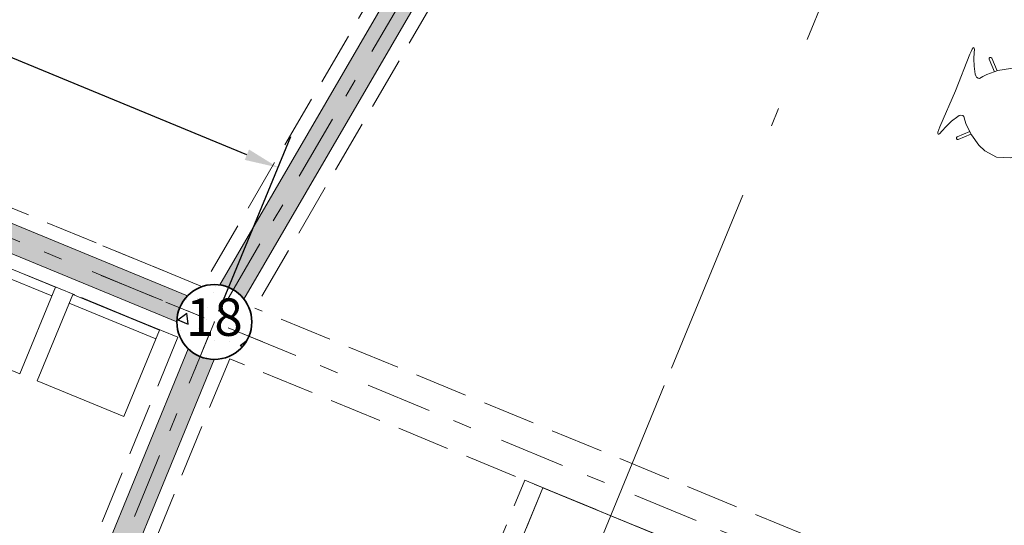
# Model space of a CAD drawing. Units: millimetres. Extents: x -1036163 to 14065, y -1359119 to 4846.
# Drawn here: x 13915 to 13920, y 4653 to 4655 of the extents above; entities that cross this region are included whole.
import ezdxf
from ezdxf.enums import TextEntityAlignment as Align

# ---------------------------------------------------------------- set-up
doc = ezdxf.new("R2010")
doc.units = ezdxf.units.MM
for name, pattern in [('Línea Oculta', [391.2222232818603, 282.2222232818604, -108.9999999999999]), ('Punto & Raya', [670.2777624130249, 352.7777671813965, -176.3888835906983, 0, -141.1111116409302]), ('Rayas', [564.4444465637209, 282.22222328186, -282.222223281861]), ('v1', [2800, 1000, -399.9999999999999, 0, -399.9999999999999, 1000, 0])]:
    doc.linetypes.add(name, pattern=pattern)
for name, color, linetype in [('0- coordenadas', 6, 'Continuous'), ('____11 Amoblamiento', 12, 'Continuous'), ('Estructura - Forjados', 7, 'Continuous'), ('Estructura - Muros', 7, 'Continuous'), ('Estructura - Vigas y Pilares', 7, 'Continuous'), ('Interior - Escaleras', 7, 'Continuous'), ('NOMBRES', 250, 'Continuous'), ('Puertas ARCHICAD', 7, 'Continuous')]:
    doc.layers.add(name, color=color, linetype=linetype)
for name, color, linetype, lineweight, true_color in [('Estructura - Forjados_Pluma_Nº__89', 7, 'Continuous', 20, 0x71cebe), ('Estructura - Vigas y Pilares_Pluma_Nº__28', 7, 'Continuous', 35, 0xa80f02), ('Estructura - Vigas y Pilares_Pluma_Nº__48', 7, 'Continuous', 25, 0xa80f02), ('Interior - Escaleras_Pluma_Nº__23', 7, 'Continuous', 20, 0xff6600), ('Interior - Mobiliario _Pluma_Nº__4', 7, 'Continuous', 20, 0x029e21), ('NOMBRES_Pluma_Nº__85', 7, 'Continuous', 20, 0x80c2ff), ('Puertas ARCHICAD_Pluma_Nº__23', 7, 'Continuous', 0, 0x3f3f3f), ('Puertas ARCHICAD_Pluma_Nº__3', 7, 'Continuous', 15, 0xff6600)]:
    doc.layers.add(name, color=color, linetype=linetype, lineweight=lineweight, true_color=true_color)
for name, color, linetype, lineweight in [('Estructura - Muros_Pluma_Nº__1', 7, 'Continuous', 13), ('Estructura - Muros_Pluma_Nº__2', 8, 'Continuous', 15), ('Estructura - Vigas y Pilares_Pluma_Nº__2', 8, 'Continuous', 15), ('Estructura - Vigas y Pilares_Pluma_Nº__20', 1, 'Continuous', 0), ('Notas - Etiquetas_Pluma_Nº__1', 7, 'Continuous', 13), ('Puertas ArchiCAD_Pluma_Nº__1', 7, 'Continuous', 13)]:
    doc.layers.add(name, color=color, linetype=linetype, lineweight=lineweight)
doc.styles.add('Estilo_Generado_1', font='arial.ttf')
doc.styles.get("Standard").update_dxf_attribs({"font": 'arial.ttf'})
doc.dimstyles.new('Estilo_Generado__8', dxfattribs={"dimtxt": 0.18, "dimasz": 54.72, "dimexe": 0.18, "dimexo": 0.0625, "dimgap": 0.09, "dimtad": 0, "dimtih": 1, "dimtoh": 1, "dimdec": 4, "dimzin": 0, "dimdsep": 46, "dimtxsty": 'Standard', "dimcen": 0.09, "dimadec": 0, "dimazin": 0, "dimtfac": 1, "dimtdec": 4, "dimtmove": 0, "dimatfit": 3, "dimldrblk": 'ARROWHEAD_5', "dimfxl": 1, "dimtolj": 1, "dimtzin": 0, "dimarcsym": 0})
doc.dimstyles.get("Standard").update_dxf_attribs({"dimtxt": 0.18, "dimasz": 0.18, "dimexe": 0.18, "dimexo": 0.0625, "dimgap": 0.09, "dimtad": 0, "dimtih": 1, "dimtoh": 1, "dimdec": 4, "dimzin": 0, "dimdsep": 46, "dimtxsty": 'Standard', "dimcen": 0.09, "dimadec": 0, "dimazin": 0, "dimtfac": 1, "dimtdec": 4, "dimtofl": 0, "dimtmove": 0, "dimatfit": 3, "dimfxl": 1, "dimtolj": 1, "dimtzin": 0, "dimarcsym": 0})

# ---------------------------------------------------------------- blocks, each defined once
blk = doc.blocks.new('escb3')
at = {"layer": 'Interior - Escaleras_Pluma_Nº__23', "linetype": 'Rayas'}
for p in [(7000, 2000), (7000, 2000), (1120, 0)]:
    blk.add_line(p, (7000, 0), dxfattribs=at)
at = {"layer": 'Interior - Escaleras_Pluma_Nº__23', "style": 'Estilo_Generado_1'}
for tag, rotation, p in [('gs_numb_startfrom_0', 270, (136.364, 1905.714357142857)), ('gs_numb_startfrom_1', 270, (409.091, 1905.714357142857)), ('gs_numb_startfrom_2', 270, (681.818, 1904.857214285714)), ('gs_numb_startfrom_3', 270, (954.5450000000001, 1905.714357142857)), ('gs_numb_startfrom_4', 270, (1227.273, 1904.8915)), ('gs_numb_startfrom_5', 270, (1500, 1904.8915)), ('gs_numb_startfrom_6', 270, (1772.727, 1905.714357142857)), ('gs_numb_startfrom_7', 270, (2045.455, 1904.8915)), ('gs_numb_startfrom_8', 270, (2318.182, 1904.8915)), ('gs_numb_startfrom_9', 270, (2590.909, 1904.8915)), ('gs_numb_startfrom_10', 270, (2863.636, 1905.714357142857)), ('gs_numb_startfrom_11', 270, (3500, 1905.714357142857)), ('gs_numb_startfrom_12', 270, (4136.364, 1904.857214285714)), ('gs_numb_startfrom_13', 270, (4409.091, 1905.714357142857)), ('gs_numb_startfrom_14', 270, (4681.818, 1904.8915)), ('gs_numb_startfrom_15', 270, (4954.545, 1904.8915)), ('gs_numb_startfrom_16', 270, (5227.273, 1905.714357142857)), ('gs_numb_startfrom_17', 270, (5500, 1904.8915)), ('gs_numb_startfrom_18', 270, (5772.727, 1904.8915)), ('gs_numb_startfrom_19', 270, (6045.455, 1904.8915)), ('gs_numb_startfrom_20', 270, (6318.182, 1905.714357142857)), ('gs_numb_startfrom_21', 270, (6590.909, 1905.714357142857)), ('gs_numb_startfrom_22', 270, (6863.636, 1904.857214285714)), ('ac_toplevel', 180, (1080.998, 917.4400714285714))]:
    blk.add_attdef(tag, text='', height=100, rotation=rotation, dxfattribs=at).set_placement(p, align=Align.MIDDLE_LEFT)
blk = doc.blocks.new('Silla Diseño 01 19')
at = {"layer": 'Interior - Mobiliario _Pluma_Nº__4', "linetype": 'Continuous'}
for p, q in [((3.057362507392053, 525.8569756311995), (-0.005913660555911804, 523.210040329585)), ((9.691504041001359, 527.7575920655903), (3.057362507392053, 525.8569756311995)), ((23.86359156317758, 529.4051110951191), (9.691504041001359, 527.7575920655903)), ((40.08771929824559, 530.0666026027219), (23.86359156317758, 529.4051110951191)), ((250, 525.8967424505162), (40.08771929824559, 530.0666026027219)), ((250, 525.8967424505162), (459.9122807017544, 530.0666026027219)), ((459.9122807017544, 530.0666026027219), (476.1364084368224, 529.4051110951191)), ((476.1364084368224, 529.4051110951191), (490.3084959589986, 527.7575920655903)), ((490.3084959589986, 527.7575920655903), (496.9426374926079, 525.8569756311995)), ((496.9426374926079, 525.8569756311995), (500.0059136605559, 523.210040329585)), ((-0.005913660555911804, 523.210040329585), (2.184111965306518, 519.5459595833113)), ((2.184111965306518, 519.5459595833113), (7.744924108022827, 515.9894521580064)), ((7.744924108022827, 515.9894521580064), (22.41770155726394, 511.0618229367936)), ((22.41770155726394, 511.0618229367936), (55.02365464222353, 499.5876549941805)), ((55.02365464222353, 499.5876549941805), (91.1994874827518, 483.7889000474938)), ((91.1994874827518, 483.7889000474938), (127.6503055391287, 461.9231461817909)), ((408.8005125172482, 483.7889000474938), (372.3496944608713, 461.9231461817909)), ((444.9763453577765, 499.5876549941805), (408.8005125172482, 483.7889000474938)), ((477.582298442736, 511.0618229367936), (444.9763453577765, 499.5876549941805)), ((492.2550758919771, 515.9894521580064), (477.582298442736, 511.0618229367936)), ((497.8158880346934, 519.5459595833113), (492.2550758919771, 515.9894521580064)), ((500.0059136605559, 523.210040329585), (497.8158880346934, 519.5459595833113)), ((15.69789236546421, 423.7328827181527), (13.51230351961363, 418.4751743571803)), ((20.90977669426372, 425.930860670978), (15.69789236546421, 423.7328827181527)), ((26.09449465010838, 423.7825769200112), (20.90977669426372, 425.930860670978)), ((26.09449465010838, 423.7825769200112), (77.17433989059724, 372.1315150550215)), ((140.3765030553913, 432.0707348427069), (124.4342598068204, 419.0958574596582)), ((127.6503055391287, 461.9231461817909), (134.6392667060911, 456.4367204547587)), ((134.6392667060911, 456.4367204547587), (139.9655036467573, 449.1334329188286)), ((139.9655036467573, 449.1334329188286), (141.9130691898285, 439.5397181451285)), ((141.9130691898285, 439.5397181451285), (140.3765030553913, 432.0707348427069)), ((360.0344963532427, 449.1334329188286), (358.0869308101715, 439.5397181451285)), ((358.0869308101715, 439.5397181451285), (359.6234969446087, 432.0707348427069)), ((359.6234969446087, 432.0707348427069), (375.5657401931796, 419.0958574596582)), ((365.3607332939089, 456.4367204547587), (360.0344963532427, 449.1334329188286)), ((372.3496944608713, 461.9231461817909), (365.3607332939089, 456.4367204547587)), ((473.9055053498916, 423.7825769200112), (422.8256601094027, 372.1315150550215)), ((473.9055053498916, 423.7825769200112), (479.0902233057362, 425.930860670978)), ((479.0902233057362, 425.930860670978), (484.3021076345358, 423.7328827181527)), ((484.3021076345358, 423.7328827181527), (486.4876964803864, 418.4751743571803)), ((13.51230351961363, 418.4751743571803), (15.63229423220971, 413.2380460215693)), ((15.63229423220971, 413.2380460215693), (67.36897837867137, 360.9227998927914)), ((105.0423812339838, 403.9869959833301), (64.31105854523948, 357.4259498733996)), ((124.4342598068204, 419.0958574596582), (105.0423812339838, 403.9869959833301)), ((375.5657401931796, 419.0958574596582), (394.9576187660162, 403.9869959833301)), ((394.9576187660162, 403.9869959833301), (435.6889414547605, 357.4259498733996)), ((484.3677057677903, 413.2380460215693), (432.6310216213286, 360.9227998927914)), ((486.4876964803864, 418.4751743571803), (484.3677057677903, 413.2380460215693)), ((64.31105854523948, 357.4259498733996), (29.0577567514291, 299.8806846670358)), ((435.6889414547605, 357.4259498733996), (470.9422432485709, 299.8806846670358)), ((29.0577567514291, 299.8806846670358), (12.5251330573625, 258.7398132523934)), ((470.9422432485709, 299.8806846670358), (487.4748669426375, 258.7398132523934)), ((12.5251330573625, 258.7398132523934), (5.508574807806005, 187.7810380136662)), ((487.4748669426375, 258.7398132523934), (494.491425192194, 187.7810380136662)), ((5.508574807806005, 187.7810380136662), (31.06544451015178, 117.7192036743758)), ((494.491425192194, 187.7810380136662), (468.9345554898482, 117.7192036743758)), ((31.06544451015178, 117.7192036743758), (75.13108614232209, 66.99976991541205)), ((468.9345554898482, 117.7192036743758), (424.8689138576779, 66.99976991541205)), ((75.13108614232209, 66.99976991541205), (128.1795781588803, 34.51897607355547)), ((424.8689138576779, 66.99976991541205), (371.8204218411196, 34.51897607355547)), ((67.49058673664499, 12.75078442060634), (65.33238197811944, 7.521590825790875)), ((65.33238197811944, 7.521590825790875), (67.48284429036072, 2.247780962012202)), ((67.48284429036072, 2.247780962012202), (72.683269906367, 0.01909201150939178)), ((103.4081846432091, 49.14950056364557), (67.49058673664499, 12.75078442060634)), ((72.683269906367, 0.01909201150939178), (77.88690192883895, 2.140046893307114)), ((113.8735027212694, 38.60812256545898), (77.88690192883895, 2.140046893307114)), ((103.7460965966883, 49.48374278793879), (103.4155508052435, 49.14950056364557)), ((116.757598298837, 41.51702119899192), (113.8808696027991, 38.60812256545898)), ((128.1795781588803, 34.51897607355547), (187.4837374334713, 17.41460602869532)), ((249.9999999999999, 12.92143366310869), (187.4837374334713, 17.41460602869532)), ((249.9999999999999, 12.92143366310869), (312.5162625665287, 17.41460602869532)), ((371.8204218411196, 34.51897607355547), (312.5162625665287, 17.41460602869532)), ((383.242401701163, 41.51702119899192), (386.1191303972009, 38.60812256545898)), ((386.1264972787305, 38.60812256545898), (422.1130980711611, 2.140046893307114)), ((396.2539034033117, 49.48374278793879), (396.5844491947565, 49.14950056364557)), ((396.5918153567909, 49.14950056364557), (432.509413263355, 12.75078442060634)), ((427.316730093633, 0.01909201150949127), (422.1130980711611, 2.140046893307114)), ((432.5171557096393, 2.247780962012202), (427.316730093633, 0.01909201150949127)), ((432.509413263355, 12.75078442060634), (434.6676180218806, 7.521590825790875)), ((434.6676180218806, 7.521590825790875), (432.5171557096393, 2.247780962012202))]:
    blk.add_line(p, q, dxfattribs=at)
blk = doc.blocks.new('Forjado_1', base_point=(-117740334.7741086, -177343006.9260438))
at = {"layer": 'Estructura - Forjados_Pluma_Nº__89', "linetype": 'Continuous', "flags": 128}
blk.add_lwpolyline([(-117749334.7741084, -177335281.9260446), (-117751334.7741084, -177335281.9260446), (-117751334.7741084, -177328731.926044), (-117749334.7741084, -177328731.926044)], close=True, dxfattribs=at)
blk = doc.blocks.new('Forjado_54', base_point=(-117751334.7741084, -177335731.926044))
at = {"layer": 'Estructura - Forjados_Pluma_Nº__89', "linetype": 'Continuous', "flags": 128}
blk.add_lwpolyline([(-117751334.7741084, -177335731.926044), (-117750109.8372082, -177335731.926044, 0.2173558522211335), (-117750848.2222893, -177334591.9185513, -0.4813498869719947), (-117750753.4136243, -177333471.8782317, 0.5014949738793067), (-117750780.5013257, -177330314.7638393, -0.5392958803004698), (-117750716.2081252, -177329114.824083, -0.3367409306249138), (-117749852.7154581, -177329220.2904068, 0.364417818030748), (-117749334.7741084, -177328731.926044), (-117751334.7741084, -177328731.926044)], format="xyb", close=True, dxfattribs=at)
blk = doc.blocks.new('Muro_1', base_point=(-117752392.2772342, -177321997.3724379))
at = {"layer": 'Estructura - Muros_Pluma_Nº__2', "linetype": 'Continuous'}
for points in [[(-117753341.1040614, -177328373.6000416), (-117753192.4909214, -177328393.9503399), (-117752414.285707, -177322710.9122593), (-117752562.8988469, -177322690.5619609)], [(-117753341.1040595, -177328373.6000416), (-117753343.5969736, -177328391.8051782), (-117753293.9312253, -177328381.9260434), (-117753217.3945353, -177328397.1501401), (-117753194.9799454, -177328412.1270889), (-117753192.4909193, -177328393.9503427)]]:
    blk.add_hatch(color=256, dxfattribs=at).paths.add_polyline_path(points)
at = {"layer": 'Estructura - Muros_Pluma_Nº__1', "linetype": 'Continuous', "flags": 128}
for points in [[(-117752560.9187578, -177322676.1018649), (-117753343.0841505, -177328388.0601375)], [(-117753194.4710106, -177328408.4104359), (-117752412.3056178, -177322696.4521633)]]:
    blk.add_lwpolyline(points, dxfattribs=at)
blk = doc.blocks.new('Puerta Doble_ 2 TarjVert_ TarjHor 19')
at = {"layer": 'Puertas ArchiCAD_Pluma_Nº__1', "linetype": 'Continuous'}
for p, q in [((-2000, 34.99999999999999), (-2037, 34.99999999999999)), ((-2000, 0), (-2000, 34.99999999999999)), ((-2000, -115), (-2000, 0)), ((2000, 0), (2000, 34.99999999999999)), ((2000, 34.99999999999999), (2037, 34.99999999999999)), ((2000, -115), (2000, 0)), ((-2000, -115), (-2037, -115)), ((2000, -115), (2037, -115))]:
    blk.add_line(p, q, dxfattribs=at)
at = {"layer": 'Puertas ARCHICAD_Pluma_Nº__23', "linetype": 'Continuous'}
for p, q in [((-1960, 0), (-2000, 0)), ((-2000, 0), (-2000, -115)), ((-790, 0), (-1960, 0)), ((-1960, 0), (-1960, -115)), ((-1960, -115), (-1960, 0)), ((-790, -115), (-790, 0)), ((-750, 0), (-790, 0)), ((-790, 0), (-790, -115)), ((-750, -115), (-750, 0)), ((790, 0), (750, 0)), ((750, 0), (750, -115)), ((1960, 0), (790, 0)), ((790, 0), (790, -115)), ((790, -115), (790, 0)), ((1960, -115), (1960, 0)), ((2000, 0), (1960, 0)), ((1960, 0), (1960, -115)), ((2000, -115), (2000, 0)), ((-2000, -115), (-1960, -115)), ((-1960, -115), (-790, -115)), ((-790, -115), (-750, -115)), ((750, -115), (790, -115)), ((790, -115), (1960, -115)), ((1960, -115), (2000, -115))]:
    blk.add_line(p, q, dxfattribs=at)
at = {"layer": 'Puertas ARCHICAD_Pluma_Nº__3', "linetype": 'Continuous'}
for p, q in [((-750, 0), (-750, 750)), ((750, 0), (750, 750))]:
    blk.add_line(p, q, dxfattribs=at)
for centre, start, end in [((-750, 0), 0, 90), ((750, 0), 90, 180)]:
    blk.add_arc(centre, 750, start, end, dxfattribs=at)
blk = doc.blocks.new('Muro_128', base_point=(-117753280.162779, -177335415.7824319))
at = {"layer": 'Estructura - Muros_Pluma_Nº__2', "linetype": 'Continuous'}
for points in [[(-117753293.9312237, -177328781.9260415), (-117753368.5583381, -177328767.0817891), (-117753368.5281251, -177328782.0767432)], [(-117753293.9312237, -177328781.9260415), (-117753218.5284256, -177328781.7745349), (-117753218.5583286, -177328766.9334427)], [(-117753368.5281231, -177328782.076725), (-117753365.966987, -177330053.2589706), (-117753330.9670996, -177330053.1884207), (-117753215.9673186, -177330052.9567784), (-117753218.5284548, -177328781.7745329)]]:
    blk.add_hatch(color=256, dxfattribs=at).paths.add_polyline_path(points)
at = {"layer": 'Estructura - Muros_Pluma_Nº__1', "linetype": 'Continuous', "flags": 128}
for points in [[(-117753368.5575283, -177328767.481735), (-117753365.9670215, -177330053.2589507)], [(-117753215.967326, -177330052.9567221), (-117753218.5578327, -177328767.1795247)]]:
    blk.add_lwpolyline(points, dxfattribs=at)
at = {"layer": 'Puertas ARCHICAD', "linetype": 'Continuous', "xscale": -0.9999999999999998, "zscale": 1000, "rotation": 90.11543594038922}
blk.add_blockref('Puerta Doble_ 2 TarjVert_ TarjHor 19', (-117753326.9376208, -177332053.1844055), dxfattribs=at)
blk = doc.blocks.new('Puerta Tarja Hor 19_4')
at = {"layer": 'Puertas ArchiCAD_Pluma_Nº__1', "linetype": 'Continuous'}
for p, q in [((-500, 0), (-522, 0)), ((-500, -150), (-500, 0)), ((500, -150), (500, 0)), ((500, 0), (522, 0)), ((-500, -150), (-522, -150)), ((500, -150), (522, -150))]:
    blk.add_line(p, q, dxfattribs=at)
at = {"layer": 'Puertas ARCHICAD_Pluma_Nº__23', "linetype": 'Continuous'}
for p, q in [((-472.0000000000001, 0), (-500, 0)), ((-500, 0), (-500, -150)), ((-472.0000000000001, -40), (-472.0000000000001, 0)), ((500, 0), (472.0000000000001, 0)), ((472.0000000000001, 0), (472.0000000000001, -40)), ((500, -150), (500, 0)), ((-460, -40), (-472.0000000000001, -40)), ((-460, -150), (-460, -40)), ((472.0000000000001, -40), (460, -40)), ((460, -40), (460, -150)), ((-500, -150), (-460, -150)), ((460, -150), (500, -150))]:
    blk.add_line(p, q, dxfattribs=at)
at = {"layer": 'Puertas ARCHICAD_Pluma_Nº__3', "linetype": 'Continuous'}
for p, q in [((431.9999999999998, 844), (431.9999999999998, 944)), ((431.9999999999998, 944), (471.9999999999998, 944)), ((471.9999999999998, 944), (471.9999999999999, 844)), ((431.9999999999998, 844), (451.9999999999998, 844)), ((431.9999999999999, 99.99999999999997), (431.9999999999998, 844)), ((471.9999999999999, 844), (431.9999999999998, 844)), ((451.9999999999998, 844), (471.9999999999999, 844)), ((451.9999999999999, 99.99999999999997), (451.9999999999998, 844)), ((451.9999999999998, 844), (451.9999999999998, 99.99999999999997)), ((451.9999999999998, 844), (451.9999999999999, 99.99999999999997)), ((471.9999999999999, 844), (471.9999999999999, 99.99999999999997)), ((451.9999999999998, 99.99999999999997), (431.9999999999999, 99.99999999999997)), ((431.9999999999999, 0), (431.9999999999999, 99.99999999999997)), ((431.9999999999999, 99.99999999999997), (471.9999999999999, 99.99999999999997)), ((471.9999999999999, 99.99999999999997), (451.9999999999999, 99.99999999999997)), ((471.9999999999999, 99.99999999999997), (471.9999999999999, 0)), ((-472.0000000000001, 18.99999999999999), (-522, 18.99999999999999)), ((-522, 18.99999999999999), (-522, 0)), ((-522, 0), (-472.0000000000001, 0)), ((-472.0000000000001, 0), (-472.0000000000001, 18.99999999999999)), ((471.9999999999999, 0), (431.9999999999999, 0)), ((522, 18.99999999999999), (472.0000000000001, 18.99999999999999)), ((472.0000000000001, 18.99999999999999), (472.0000000000001, 0)), ((472.0000000000001, 0), (522, 0)), ((522, 0), (522, 18.99999999999999)), ((-472.0000000000001, -150), (-522, -150)), ((-522, -150), (-522, -169)), ((-472.0000000000001, -169), (-472.0000000000001, -150)), ((522, -150), (472.0000000000001, -150)), ((472.0000000000001, -150), (472.0000000000001, -169)), ((522, -169), (522, -150)), ((-522, -169), (-472.0000000000001, -169)), ((472.0000000000001, -169), (522, -169))]:
    blk.add_line(p, q, dxfattribs=at)
blk.add_arc((471.9999999999999, 0), 944, 90, 180, dxfattribs=at)
blk = doc.blocks.new('Muro_130', base_point=(-117755696.3616474, -177327412.121498))
at = {"layer": 'Estructura - Muros_Pluma_Nº__2', "linetype": 'Continuous'}
for points in [[(-117755696.361639, -177327412.121498), (-117755697.4577581, -177327505.2295719), (-117755547.4681664, -177327506.9953302), (-117755546.3720473, -177327413.8872564)], [(-117755711.0161497, -177328656.9260442), (-117755559.2398764, -177328506.9260465), (-117755709.2294866, -177328505.1602882)]]:
    blk.add_hatch(color=256, dxfattribs=at).paths.add_polyline_path(points)
at = {"layer": 'Estructura - Muros_Pluma_Nº__1', "linetype": 'Continuous'}
for p, q in [((-117755697.4577653, -177327505.2295757), (-117755697.1987875, -177327483.2311001)), ((-117755697.4577653, -177327505.2295757), (-117755547.4681587, -177327506.9953333)), ((-117755547.4681587, -177327506.9953333), (-117755547.2091809, -177327484.9968576)), ((-117755709.2294824, -177328505.1602866), (-117755709.4884601, -177328527.1587623)), ((-117755709.2294824, -177328505.1602866), (-117755559.2398757, -177328506.9260442)), ((-117755559.2398757, -177328506.9260442), (-117755559.4988535, -177328528.9245198))]:
    blk.add_line(p, q, dxfattribs=at)
at = {"layer": 'Estructura - Muros_Pluma_Nº__1', "linetype": 'Continuous', "flags": 128}
for points in [[(-117755696.3616474, -177327412.121498), (-117755697.4577653, -177327505.2295718)], [(-117755546.3720408, -177327413.8872556), (-117755696.3616474, -177327412.121498)], [(-117755547.4681587, -177327506.9953358), (-117755546.3720408, -177327413.8872556)], [(-117755709.2294824, -177328505.1602882), (-117755711.0161497, -177328656.9260442)]]:
    blk.add_lwpolyline(points, dxfattribs=at)
at = {"layer": 'Puertas ARCHICAD', "linetype": 'Continuous', "zscale": 1000, "rotation": 269.3255147175926}
blk.add_blockref('Puerta Tarja Hor 19_4', (-117755553.3540172, -177328006.9606887), dxfattribs=at)
blk = doc.blocks.new('Muro_139', base_point=(-117755711.0161497, -177328656.9260442))
at = {"layer": 'Estructura - Muros_Pluma_Nº__2', "linetype": 'Continuous'}
for points in [[(-117755559.2398757, -177328506.9260442), (-117755711.0161497, -177328656.9260442), (-117753493.9312225, -177328656.926044), (-117753493.9312225, -177328506.926044)], [(-117753479.0127916, -177328506.926044), (-117753493.9312225, -177328506.926044), (-117753493.9312225, -177328581.926044)], [(-117753493.9312225, -177328656.926044), (-117753479.0127916, -177328656.926044), (-117753493.9312225, -177328581.926044)]]:
    blk.add_hatch(color=256, dxfattribs=at).paths.add_polyline_path(points)
at = {"layer": 'Estructura - Muros_Pluma_Nº__1', "linetype": 'Continuous', "flags": 128}
for points in [[(-117753479.3361847, -177328506.926044), (-117755559.2398757, -177328506.9260442)], [(-117755711.0161497, -177328656.9260442), (-117753479.3361847, -177328656.926044)]]:
    blk.add_lwpolyline(points, dxfattribs=at)
blk = doc.blocks.new('Pilar_3', base_point=(-117753293.9312225, -177328581.926044))
at = {"layer": 'Estructura - Vigas y Pilares_Pluma_Nº__48', "linetype": 'Continuous'}
h = blk.add_hatch(dxfattribs=at)
h.set_pattern_fill('HORMIGÓN_ARMADO', color=256, style=0, pattern_type=2)
h.set_pattern_definition([(0, (-117692335.6171221, -177232166.7654788), (0, 623.5383155019812), [60.00000238418579, -300.000011920929]), (0, (-117692155.6171149, -177231854.9963337), (0, 623.5383155019812), [60.00000238418579, -300.000011920929]), (60.00000000000002, (-117692335.6171221, -177232166.7654788), (-540.000021457672, 311.7691577509904), [60.0000023841858, -300.000011920929]), (60.00000000000002, (-117691975.6171078, -177232166.7654788), (-540.000021457672, 311.7691577509904), [60.0000023841858, -300.000011920929]), (120, (-117692275.6171197, -177232166.7654788), (540.0000214576718, 311.7691577509909), [60.00000238418578, -300.0000119209289]), (120, (-117691915.6171054, -177232166.7654788), (540.0000214576718, 311.7691577509909), [60.00000238418578, -300.0000119209289]), (0, (-117692335.6171221, -177232106.7654764), (0, 120.0000047683716), [0, -120.0000047683716, 0, -180.0000071525574]), (45, (-117692275.6171197, -177232106.7654764), (-84.85281711413357, 84.85281711413359), [0, -90.00000357627869, 0, -150.0000059604645])])
h.paths.add_polyline_path([(-117753093.9312225, -177328581.926044, 0.414213562373095), (-117753293.9312225, -177328381.926044, 0.414213562373095), (-117753493.9312225, -177328581.926044, 0.414213562373095), (-117753293.9312225, -177328781.926044, 0.414213562373095)])
at = {"layer": 'Estructura - Vigas y Pilares_Pluma_Nº__20', "linetype": 'Continuous'}
for p, q in [((-117753293.9312225, -177328501.926044), (-117753293.9312225, -177328301.926044)), ((-117753373.9312225, -177328581.926044), (-117753573.9312225, -177328581.926044)), ((-117753213.9312225, -177328581.926044), (-117753013.9312225, -177328581.926044)), ((-117753293.9312225, -177328661.926044), (-117753293.9312225, -177328861.926044))]:
    blk.add_line(p, q, dxfattribs=at)
blk.add_point((-117753293.9312225, -177328581.926044), dxfattribs=at)
at = {"layer": 'Estructura - Vigas y Pilares_Pluma_Nº__28', "linetype": 'Continuous'}
blk.add_circle((-117753293.9312225, -177328581.926044), 200, dxfattribs=at)
blk = doc.blocks.new('Silla Diseño 14 19')
at = {"layer": 'Interior - Mobiliario _Pluma_Nº__4', "linetype": 'Continuous'}
for p, q in [((500, 500), (0, 500)), ((0, 500), (0, 0)), ((500, 0), (500, 500)), ((0, 450), (500, 450)), ((0, 0), (500, 0))]:
    blk.add_line(p, q, dxfattribs=at)
blk = doc.blocks.new('Viga_34', base_point=(-117752392.2772342, -177321997.3724379))
at = {"layer": 'Estructura - Vigas y Pilares_Pluma_Nº__2', "linetype": 'Punto & Raya'}
blk.add_line((-117752392.2772342, -177321997.3724379), (-117753293.9312225, -177328581.926044), dxfattribs=at)
at = {"layer": 'Estructura - Vigas y Pilares_Pluma_Nº__2', "linetype": 'Línea Oculta'}
for p, q in [((-117752630.7804915, -177322633.4671881), (-117753424.7908172, -177328431.926044)), ((-117752330.5989512, -177322652.5862569), (-117753121.9912126, -177328431.926044))]:
    blk.add_line(p, q, dxfattribs=at)
blk = doc.blocks.new('Viga_35', base_point=(-117753293.9312225, -177328581.926044))
at = {"layer": 'Estructura - Vigas y Pilares_Pluma_Nº__2', "linetype": 'Punto & Raya'}
blk.add_line((-117753293.9312225, -177328581.926044), (-117753280.1302538, -177335431.9260446), dxfattribs=at)
at = {"layer": 'Estructura - Vigas y Pilares_Pluma_Nº__2', "linetype": 'Línea Oculta'}
for p, q in [((-117753443.629316, -177328731.926044), (-117753430.4327692, -177335281.9260446)), ((-117753143.6287071, -177328731.926044), (-117753130.4321603, -177335281.9260446))]:
    blk.add_line(p, q, dxfattribs=at)
blk = doc.blocks.new('Viga_41', base_point=(-117747431.7486302, -177328581.926044))
at = {"layer": 'Estructura - Vigas y Pilares_Pluma_Nº__2', "linetype": 'Línea Oculta'}
for p, q in [((-117753424.7908172, -177328431.926044), (-117753999.4576812, -177328431.926044)), ((-117747602.3010751, -177328431.926044), (-117753121.9912126, -177328431.926044)), ((-117753443.629316, -177328731.926044), (-117753999.4576812, -177328731.926044)), ((-117747581.7486302, -177328731.926044), (-117753143.6287071, -177328731.926044))]:
    blk.add_line(p, q, dxfattribs=at)
at = {"layer": 'Estructura - Vigas y Pilares_Pluma_Nº__2', "linetype": 'Punto & Raya'}
blk.add_line((-117747431.7486302, -177328581.926044), (-117753999.4576812, -177328581.926044), dxfattribs=at)
blk = doc.blocks.new('Viga_42', base_point=(-117753647.1805884, -177328581.9260436))
at = {"layer": 'Estructura - Vigas y Pilares_Pluma_Nº__2', "linetype": 'Línea Oculta'}
for p, q in [((-117753647.1805885, -177328431.9260436), (-117759678.026823, -177328431.9260441)), ((-117753647.1805884, -177328731.9260436), (-117759678.026823, -177328731.9260441))]:
    blk.add_line(p, q, dxfattribs=at)
at = {"layer": 'Estructura - Vigas y Pilares_Pluma_Nº__2', "linetype": 'Punto & Raya'}
blk.add_line((-117753647.1805884, -177328581.9260436), (-117762377.1868942, -177328581.9260443), dxfattribs=at)
blk = doc.blocks.new('Plano de Corte_1', base_point=(-117750943.7342965, -177315830.7156909))
at = {"layer": 'NOMBRES_Pluma_Nº__85', "linetype": 'v1'}
blk.add_line((-117750943.7342965, -177315980.7156909), (-117750943.7342965, -177342298.9777672), dxfattribs=at)
blk = doc.blocks.new('ARROWHEAD_5')
at = {"color": 0, "linetype": 'Continuous', "lineweight": 0}
blk.add_line((0, 0), (-1, 0), dxfattribs=at)
blk.add_solid([(-1, 0.2679), (0, 0), (-1, -0.2679), (-1, 0.2679)], dxfattribs=at)
blk = doc.blocks.new('Forjado_70', base_point=(-117760374.7741081, -177343011.9141296))
at = {"layer": 'Estructura - Forjados_Pluma_Nº__89', "linetype": 'Línea Oculta', "flags": 128}
blk.add_lwpolyline([(-117749234.7741084, -177335281.9260446), (-117751439.6603528, -177335281.9260446), (-117751439.6603528, -177328731.926044), (-117749234.7741084, -177328731.926044)], close=True, dxfattribs=at)
blk = doc.blocks.new('*D675')
at = {"layer": '0- coordenadas', "color": 0, "lineweight": -2, "transparency": 16777216}
for p, q in [((13910.24682976415, 4656.42288522258), (13910.63167771751, 4657.356508547246)), ((13910.72949554953, 4657.121494352484), (13913.14213685193, 4656.126981851677)), ((13916.43765320856, 4654.768540292207), (13914.02501190615, 4655.763052793014)), ((13916.28781944996, 4653.932734799558), (13916.67266740332, 4654.866358124224))]:
    blk.add_line(p, q, dxfattribs=at)
at = {"layer": '0- coordenadas', "color": 0, "transparency": 16777216}
for points in [[(13910.74092857976, 4657.149230354716), (13910.7180625193, 4657.093758350252), (13910.56307953614, 4657.190092533857)], [(13916.44908623879, 4654.796276294439), (13916.42622017833, 4654.740804289975), (13916.60406922195, 4654.699942110835)]]:
    blk.add_solid(points, dxfattribs=at)
at = {"layer": 'Defpoints', "color": 0, "transparency": 16777216}
for p in [(13910.22301095117, 4656.365101884597, 40.05), (13916.60406922195, 4654.699942110835), (13916.26400063698, 4653.874951461575, 40.05)]:
    blk.add_point(p, dxfattribs=at)
at = {"layer": '0- coordenadas', "color": 0, "transparency": 16777216, "insert": (13913.58357437904, 4655.945017322346), "char_height": 0.18, "attachment_point": 5}
blk.add_mtext('\\A1;6.5341', dxfattribs=at)

msp = doc.modelspace()

# ---------------------------------------------------------------- block references
at = {"layer": '____11 Amoblamiento', "color": 104, "linetype": 'Continuous', "lineweight": 20, "true_color": 0x029e21, "yscale": 0.001}
for name, p, xscale, rotation in [('Silla Diseño 01 19', (13920.80157872597, 4655.140860380765, 40.05), -0.001, 67.59809999999996), ('Silla Diseño 14 19', (13914.76314916769, 4653.788749130603, 40.05), 0.001, 337.5981), ('Silla Diseño 14 19', (13915.31786921183, 4653.560088547107, 40.05), 0.001, 337.5981)]:
    msp.add_blockref(name, p, dxfattribs=dict(at, xscale=xscale, rotation=rotation))
at = {"layer": 'Estructura - Forjados', "color": 123, "linetype": 'Continuous', "lineweight": 20, "true_color": 0x71cebe, "xscale": 0.001, "yscale": 0.001, "zscale": 0.001, "rotation": 337.5981}
for name, p in [('Forjado_70', (13904.218241419, 4643.232461961146, 40.05)), ('Forjado_1', (13922.74779161374, 4635.599808843966, 40.05)), ('Forjado_54', (13915.35043432871, 4646.517900677558, 40.05))]:
    msp.add_blockref(name, p, dxfattribs=at)
at = {"layer": 'Estructura - Muros', "xscale": 0.001, "yscale": 0.001, "zscale": 0.001, "rotation": 337.5981}
for name, p in [('Muro_1', (13919.60698994557, 4659.618969710704, 40.05)), ('Muro_130', (13914.48868709365, 4655.872043403026, 40.05)), ('Muro_139', (13914.00074222247, 4654.726764829989, 40.05)), ('Muro_128', (13913.67234018008, 4647.551575632926, 40.05))]:
    msp.add_blockref(name, p, dxfattribs=at)
at = {"layer": 'Estructura - Vigas y Pilares', "color": 8, "lineweight": 15, "xscale": 0.001, "yscale": 0.001, "zscale": 0.001, "rotation": 337.5981}
for name, p in [('Viga_34', (13919.60698994557, 4659.618969710704, 40.05)), ('Viga_42', (13915.93740972439, 4654.009574981566, 40.05)), ('Viga_41', (13921.68378412286, 4651.640867443915, 40.05)), ('Viga_35', (13916.26400056044, 4653.874951275226, 40.05))]:
    msp.add_blockref(name, p, dxfattribs=at)
at = {"layer": 'Estructura - Vigas y Pilares', "color": 14, "lineweight": 35, "true_color": 0xa80f02, "xscale": 0.001, "yscale": 0.001, "zscale": 0.001, "rotation": 337.5981}
msp.add_blockref('Pilar_3', (13916.26400056044, 4653.874951275226, 40.05), dxfattribs=at)
at = {"layer": 'Interior - Escaleras', "linetype": 'Continuous', "xscale": -0.001, "yscale": 0.001, "rotation": 247.5981}
msp.add_blockref('escb3', (13915.35043432871, 4646.517900677558, 40.05), dxfattribs=at)
at = {"layer": 'NOMBRES', "color": 151, "lineweight": 20, "true_color": 0x80c2ff, "xscale": 0.001, "yscale": 0.001, "zscale": 0.001, "rotation": 337.5981}
msp.add_blockref('Plano de Corte_1', (13923.29633554379, 4664.768208595153, 40.05), dxfattribs=at)

# ---------------------------------------------------------------- texts
at = {"layer": '0- coordenadas'}
msp.add_text('18', height=0.2, dxfattribs=at).set_placement((13916.26400056044, 4653.874951275226, 40.05), align=Align.MIDDLE)

# ---------------------------------------------------------------- dimensions: what is measured, and where the dimension line sits
dim = msp.add_aligned_dim(p1=(13910.22301095117, 4656.365101884597, 40.05), p2=(13916.26400063698, 4653.874951461575, 40.05), distance=0.8923318966899411, dimstyle='Standard', dxfattribs=at)
dim.commit()
dim.dimension.update_dxf_attribs({"geometry": '*D675', "text_midpoint": (13913.58357437904, 4655.945017322346)})

# ---------------------------------------------------------------- leaders
at = {"layer": 'Notas - Etiquetas_Pluma_Nº__1', "linetype": 'Continuous', "path_type": 1, "annotation_type": 0, "has_hookline": 1, "horizontal_direction": (0.9245333963317447, -0.3811010352482516, 0)}
for points, hookline_direction, text_width in [([(13918.07620545784, 4625.11508164012, 40.05), (13917.90812423388, 4625.740036280986, 40.05), (13917.92865020696, 4625.736665799569, 40.05)], 1, 0.48118690313779), ([(13918.64120301167, 4625.866285653945, 40.05), (13917.71565104191, 4626.240119769524, 40.05)], 1, 0.48118690313779), ([(13917.40255972306, 4626.670313807364, 40.05), (13917.67790828601, 4626.755361427587, 40.05)], 0, 1.067353342428377), ([(13915.66013106266, 4628.575420173045, 40.05), (13916.25787015215, 4628.698723246377, 40.05)], 0, 0.6066030013642567)]:
    msp.add_leader(points, dimstyle='Estilo_Generado__8', dxfattribs=dict(at, hookline_direction=hookline_direction, text_width=text_width))

doc.saveas('drawing.dxf')
